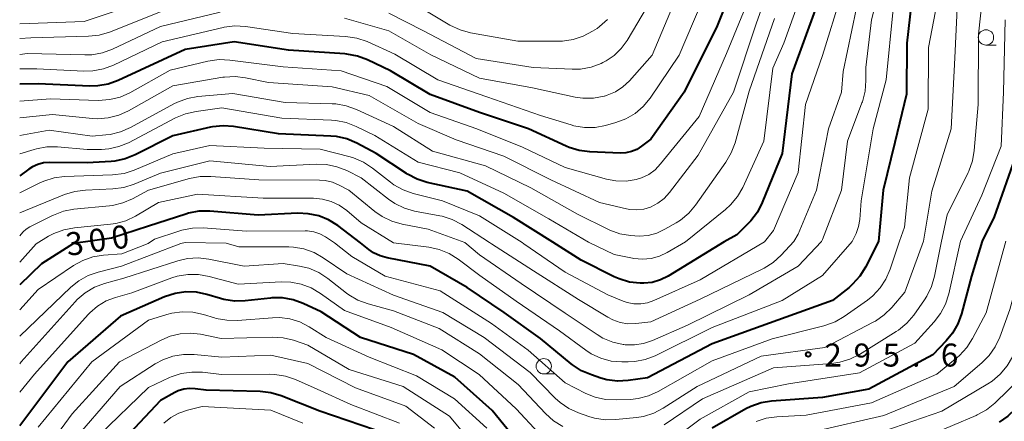
# Model space of a CAD drawing. Units: metres. Extents: x -72000 to -69999, y 27000 to 28500.
# Drawn here: x -72000 to -71839, y 27133 to 27199 of the extents above; entities that cross this region are included whole.
import ezdxf

# ---------------------------------------------------------------- set-up
doc = ezdxf.new("R2010")
doc.units = ezdxf.units.M
for name, color, linetype, lineweight in [('633100_広葉樹林', 7, 'Continuous', 13), ('710100_等高線(計曲線)', 7, 'Continuous', 40), ('710200_等高線(主曲線)', 7, 'Continuous', 13), ('731200_図化機測定による標高点', 7, 'Continuous', 40)]:
    doc.layers.add(name, color=color, linetype=linetype, lineweight=lineweight)
doc.styles.add('Style-WORKING', font='MS Gothic.ttf')

msp = doc.modelspace()

# ---------------------------------------------------------------- linework, layer by layer
at = {"layer": '633100_広葉樹林', "linetype": 'Continuous', "lineweight": 13}
for p, q in [((-71842.34, 27194.67), (-71840.67, 27194.67)), ((-71914.49, 27141.04), (-71912.82, 27141.04))]:
    msp.add_line(p, q, dxfattribs=at)
for centre in [(-71842.34, 27195.92), (-71914.49, 27142.29)]:
    msp.add_circle(centre, 1.25, dxfattribs=at)
at = {"layer": '710100_等高線(計曲線)', "linetype": 'Continuous', "lineweight": 40, "flags": 128}
for points, elevation in [([(-71881.76, 27209), (-71886.19, 27197.81), (-71891.56, 27187), (-71897, 27179.32), (-71898.52, 27178.16), (-71899.31, 27177.66), (-71900.17, 27177.31), (-71901.08, 27177.11), (-71901.95, 27177.07), (-71906.98, 27177.24), (-71908.71, 27177.46), (-71910.37, 27177.97), (-71910.84, 27178.17), (-71916.98, 27181.02), (-71925, 27183.68), (-71933, 27186.6), (-71939.52, 27190.48), (-71943.26, 27192.27), (-71944.89, 27192.88), (-71946.6, 27193.21), (-71946.93, 27193.23), (-71956.16, 27193.84), (-71965, 27195.17), (-71973, 27193.94), (-71983.91, 27188.9), (-71985.55, 27188.31), (-71987.27, 27188.01), (-71988.56, 27187.99), (-71997, 27188.37), (-72000, 27188.3)], 320), ([(-71854, 27206), (-71855.25, 27195), (-71855.32, 27186.68), (-71857.2, 27178.8), (-71859.13, 27171), (-71859.88, 27162.66)], 300), ([(-71870, 27201), (-71874.02, 27189.98), (-71875.62, 27177), (-71878.84, 27168.98), (-71879.63, 27167.43), (-71880.68, 27166.03), (-71881.17, 27165.52), (-71883, 27163.75), (-71885.04, 27162.59)], 310), ([(-71913.03, 27162.51), (-71919.45, 27166.55), (-71927, 27170.85), (-71933.49, 27172.28), (-71935.16, 27172.8), (-71936.71, 27173.6), (-71936.88, 27173.71), (-71941.83, 27177), (-71945.01, 27178.68), (-71946.62, 27179.36), (-71948.32, 27179.74), (-71949.25, 27179.83), (-71957.8, 27180.2), (-71965.09, 27181.39), (-71966.82, 27181.51), (-71968.56, 27181.34), (-71968.89, 27181.27), (-71975, 27179.89), (-71981.17, 27176.77), (-71982.78, 27176.12), (-71984.49, 27175.76), (-71985.05, 27175.71), (-71989, 27175.46), (-71995.13, 27175.53), (-71996.1, 27175.46), (-71997.03, 27175.22), (-71997.91, 27174.82), (-71998.5, 27174.44), (-72000, 27173.33)], 310), ([(-71837.38, 27177), (-71841, 27166.64), (-71842.94, 27162.71)], 290), ([(-71944.38, 27162.42), (-71948.11, 27165.24), (-71949.59, 27166.16), (-71951.21, 27166.81), (-71952.91, 27167.17), (-71954.61, 27167.24), (-71961.07, 27166.93), (-71969, 27167.57), (-71970.75, 27167.56), (-71972.46, 27167.25), (-71972.9, 27167.12), (-71979, 27165.14), (-71985, 27163.16), (-71991.24, 27162.29)], 300), ([(-71842.94, 27162.71), (-71844.69, 27157), (-71846.33, 27150.83), (-71846.92, 27149.19), (-71847.79, 27147.68), (-71848.81, 27146.43), (-71851, 27144.18), (-71861.44, 27138.56), (-71869, 27137.23), (-71877.31, 27136.62), (-71879.03, 27136.34), (-71880.68, 27135.76), (-71881.5, 27135.34), (-71887, 27132.22)], 290), ([(-71824.07, 27162.76), (-71827.27, 27152.73), (-71832.62, 27141), (-71837.51, 27135.37), (-71838.77, 27134.16), (-71840.21, 27133.18)], 280), ([(-71991.24, 27162.29), (-71996.44, 27159), (-72000, 27155.6)], 300), ([(-71859.88, 27162.66), (-71862.02, 27158.45), (-71862.94, 27156.97), (-71864.11, 27155.67), (-71864.69, 27155.16), (-71867.39, 27153), (-71879, 27148.81), (-71887, 27145.94), (-71897.58, 27140.42), (-71900.72, 27139.98), (-71902.46, 27139.89), (-71904.19, 27140.11), (-71905.19, 27140.38), (-71906.72, 27140.88), (-71908.33, 27141.56), (-71909.79, 27142.51), (-71910, 27142.68), (-71915, 27146.82), (-71920.94, 27151.06), (-71927, 27155.16), (-71933, 27158.63), (-71940.04, 27159.96), (-71941.18, 27160.28), (-71942.25, 27160.8), (-71943.05, 27161.35), (-71944.38, 27162.42)], 300), ([(-71885.04, 27162.59), (-71894.22, 27156.99), (-71895.47, 27156.37), (-71896.81, 27155.97), (-71898.19, 27155.82), (-71898.63, 27155.82), (-71898.77, 27155.82), (-71900.5, 27156.03), (-71902.17, 27156.53), (-71902.99, 27156.9), (-71908.38, 27159.62), (-71913.03, 27162.51)], 310), ([(-71919.12, 27130.43), (-71922.9, 27135.1), (-71929, 27140.51), (-71935.77, 27144.23), (-71944.39, 27147), (-71950.82, 27151.18), (-71953.74, 27152.54), (-71955.38, 27153.13), (-71957.1, 27153.43), (-71958.84, 27153.43), (-71959.06, 27153.41), (-71963.23, 27152.95), (-71964.97, 27152.91), (-71966.7, 27153.17), (-71967.25, 27153.32), (-71969.46, 27154), (-71971.17, 27154.36), (-71972.91, 27154.42), (-71974.64, 27154.17), (-71976.38, 27153.6), (-71983.53, 27150.47), (-71992.14, 27143), (-72000, 27132.6)], 290), ([(-71942.09, 27131.91), (-71951.02, 27134.98), (-71957.35, 27137.48), (-71959.02, 27137.98), (-71960.77, 27138.18), (-71969.59, 27138.41), (-71971.36, 27138.64), (-71972.3, 27138.68), (-71973.24, 27138.56), (-71974.14, 27138.28), (-71974.69, 27138.01), (-71977, 27136.74), (-71988.05, 27125)], 280)]:
    msp.add_lwpolyline(points, dxfattribs=dict(at, elevation=elevation))
at = {"layer": '710200_等高線(主曲線)', "linetype": 'Continuous', "lineweight": 13, "flags": 128}
for points, elevation in [([(-71839.61, 27311.18), (-71840.97, 27310.08), (-71841.93, 27309.02), (-71842.81, 27307.88), (-71843.55, 27306.74), (-71844.08, 27305.48), (-71844.39, 27304.15), (-71844.45, 27302.79), (-71844.29, 27301.43), (-71844.17, 27300.96), (-71843, 27296.81), (-71840.08, 27287.92), (-71839.82, 27277), (-71840.94, 27265.06), (-71842.86, 27259), (-71843.39, 27248.61), (-71843.67, 27237), (-71843.78, 27226.22), (-71846.13, 27213.87), (-71846.94, 27203), (-71847.4, 27192.6), (-71848.03, 27181), (-71851.16, 27170.84), (-71852.53, 27162.68)], 296), ([(-71838.53, 27267.47), (-71839.88, 27257), (-71840.54, 27245.46), (-71840.87, 27235), (-71841.05, 27224.95), (-71842.91, 27215), (-71842.42, 27207), (-71843.56, 27196.44), (-71843.61, 27185), (-71844.25, 27177.48), (-71844.55, 27175.77), (-71845.14, 27174.13), (-71845.26, 27173.89), (-71848.68, 27167), (-71849.59, 27162.69)], 294), ([(-71875.96, 27209), (-71879.86, 27198.14), (-71883.56, 27187), (-71889.29, 27176.71), (-71893.96, 27170.62), (-71894.83, 27169.67), (-71895.86, 27168.88), (-71897.1, 27168.24), (-71898.18, 27167.92), (-71899.3, 27167.79), (-71900.43, 27167.85), (-71900.99, 27167.96), (-71905.38, 27169), (-71913.32, 27172.68), (-71921, 27176.55), (-71928.79, 27179.21), (-71935, 27181.87), (-71943, 27186.43), (-71949, 27187.84), (-71959.42, 27188.58), (-71963.14, 27189.35), (-71964.87, 27189.56), (-71966.61, 27189.45), (-71966.87, 27189.41), (-71975, 27188), (-71982.26, 27183.93), (-71983.85, 27183.22), (-71985.54, 27182.79), (-71987.28, 27182.66), (-71988.12, 27182.71), (-71994.66, 27183.34), (-72000, 27182.82)], 316), ([(-71858.4, 27209), (-71861, 27198.76), (-71861.94, 27191), (-71861.92, 27188.87), (-71862.07, 27187.13), (-71862.51, 27185.44), (-71862.58, 27185.26), (-71864.95, 27179), (-71865.91, 27171), (-71869, 27162.95), (-71869.19, 27162.64)], 304), ([(-71871.02, 27206.98), (-71875.32, 27195), (-71877.11, 27190.89), (-71878.56, 27179), (-71882.02, 27171.47), (-71882.89, 27169.96), (-71884, 27168.62), (-71884.82, 27167.88), (-71891.37, 27162.57)], 312), ([(-71879.91, 27205), (-71884.68, 27193.32), (-71889.15, 27183), (-71895.43, 27175.28), (-71896.33, 27174.35), (-71897.37, 27173.59), (-71898.53, 27173.03), (-71899.42, 27172.76), (-71901.06, 27172.5), (-71902.72, 27172.54), (-71904.23, 27172.83), (-71911, 27174.71), (-71917.96, 27178.04), (-71925.41, 27181), (-71933, 27183.68), (-71940.1, 27187.9), (-71947.55, 27190.45), (-71957, 27191.11), (-71965.71, 27192.23), (-71967.45, 27192.3), (-71969.33, 27192.03), (-71975.45, 27190.55), (-71982.03, 27186.9), (-71983.62, 27186.19), (-71985.31, 27185.77), (-71987.2, 27185.65), (-71995, 27185.9), (-72000, 27185.5)], 318), ([(-71887.54, 27204.46), (-71892.38, 27193), (-71897.15, 27186.01), (-71898.26, 27184.67), (-71899.58, 27183.53), (-71901.08, 27182.64), (-71902.73, 27182.02), (-71904.4, 27181.56), (-71906.12, 27181.24), (-71907.86, 27181.22), (-71909.58, 27181.51), (-71910.03, 27181.64), (-71915, 27183.17), (-71923.76, 27186.24), (-71931.77, 27189), (-71938.79, 27193.21), (-71943.32, 27195.23), (-71944.97, 27195.8), (-71946.83, 27196.09), (-71955.42, 27196.58), (-71963.15, 27197.69), (-71964.89, 27197.78), (-71966.62, 27197.57), (-71966.82, 27197.53), (-71976.78, 27195.22), (-71984.72, 27191.41), (-71986.35, 27190.8), (-71988.06, 27190.47), (-71989.53, 27190.44), (-71997.19, 27190.81), (-72000, 27190.81)], 322), ([(-71892.34, 27203.66), (-71896.81, 27193), (-71900.51, 27188.86), (-71901.58, 27187.86), (-71902.81, 27187.05), (-71904.16, 27186.48), (-71904.59, 27186.35), (-71904.66, 27186.33), (-71906.38, 27186.02), (-71908.12, 27186.02), (-71909.37, 27186.2), (-71916.31, 27187.69), (-71925, 27189.28), (-71932.94, 27193.06), (-71939.78, 27197), (-71947, 27199.08)], 324), ([(-71865.93, 27203), (-71869, 27192.97), (-71871.77, 27185), (-71873, 27173.88), (-71877, 27164.45), (-71878.46, 27162.61)], 308), ([(-71981, 27201.34), (-71989.49, 27198.51), (-72000, 27198.11)], 328), ([(-71975.14, 27200.86), (-71985.36, 27196.8), (-71987.03, 27196.3), (-71988.76, 27196.1), (-71998.17, 27195.83), (-72000, 27195.72)], 326), ([(-71967.3, 27200.04), (-71977, 27197.67), (-71984.87, 27194), (-71986.5, 27193.4), (-71988.22, 27193.1), (-71989.35, 27193.06), (-71998.7, 27193.3), (-72000, 27193.15)], 324), ([(-71897.54, 27201), (-71900.9, 27195.39), (-71901.84, 27194.1), (-71902.99, 27192.98), (-71904.31, 27192.09), (-71904.86, 27191.81), (-71905.15, 27191.67), (-71906.78, 27191.07), (-71908.5, 27190.76), (-71909.85, 27190.73), (-71916.23, 27191), (-71925.5, 27192.5), (-71934.13, 27197), (-71939.75, 27199.87)], 326), ([(-71904.07, 27198.82), (-71905.38, 27197.68), (-71905.8, 27197.39), (-71906.52, 27196.92), (-71908.06, 27196.11), (-71909.72, 27195.57), (-71911.45, 27195.33), (-71911.95, 27195.31), (-71918.7, 27195.3), (-71926.45, 27196.68), (-71928.13, 27197.14), (-71929.8, 27197.93), (-71934.99, 27201.01)], 328), ([(-71863.51, 27200.49), (-71865.62, 27190.38), (-71865.93, 27187), (-71868.01, 27181), (-71869.97, 27171), (-71873, 27163.84), (-71873.71, 27162.62)], 306), ([(-71857.46, 27200.54), (-71858.61, 27189), (-71860.73, 27181), (-71862.71, 27169.29), (-71862.94, 27166.25), (-71863.13, 27165.08), (-71863.52, 27163.97), (-71863.6, 27163.81), (-71864.16, 27162.65)], 302), ([(-71850.57, 27200.2), (-71851.7, 27194.3), (-71851.76, 27184.24), (-71854.84, 27173), (-71855.66, 27165), (-71856.46, 27162.67)], 298), ([(-71876.86, 27199), (-71881, 27187.16), (-71883.29, 27178.71), (-71883.89, 27177.08), (-71884.78, 27175.55), (-71889.72, 27168.57), (-71890.85, 27167.24), (-71892.19, 27166.12), (-71892.91, 27165.67), (-71894.72, 27164.63), (-71896.05, 27164.01), (-71897.48, 27163.64), (-71898.94, 27163.51), (-71899.62, 27163.54), (-71900.36, 27163.61), (-71902.08, 27163.9), (-71903.72, 27164.49), (-71903.93, 27164.59), (-71909, 27167.07), (-71916.59, 27171.41), (-71924, 27175), (-71932.62, 27177.38), (-71939, 27181.38), (-71945.07, 27184.19), (-71946.71, 27184.78), (-71948.42, 27185.08), (-71949.01, 27185.11), (-71956.7, 27185.3), (-71965.25, 27186.75), (-71970.92, 27186.26), (-71972.63, 27185.96), (-71974.27, 27185.36), (-71974.83, 27185.08), (-71981.94, 27181.21), (-71983.54, 27180.51), (-71985.23, 27180.1), (-71985.94, 27180.02), (-71988.16, 27179.84), (-71995.18, 27180.82), (-72000, 27179.9)], 314), ([(-71839.23, 27198.77), (-71839.47, 27187), (-71839.84, 27178.16), (-71843, 27170.18), (-71846.5, 27162.7)], 292), ([(-71907.2, 27162.53), (-71913.64, 27166.36), (-71921, 27170.54), (-71928.18, 27173.82), (-71935, 27175.57), (-71942.08, 27179.92), (-71945.1, 27181.41), (-71946.72, 27182.04), (-71948.43, 27182.38), (-71949.12, 27182.43), (-71957.25, 27182.75), (-71967, 27184.41), (-71971.23, 27183.86), (-71972.93, 27183.48), (-71974.58, 27182.79), (-71982.26, 27178.75), (-71983.81, 27178.11), (-71985.45, 27177.74), (-71986.67, 27177.65), (-71989, 27177.63), (-71993.81, 27178.05), (-71995.56, 27178.05), (-71997.27, 27177.75), (-71997.66, 27177.64), (-72000, 27176.91)], 312), ([(-71918, 27162.5), (-71925, 27166.85), (-71931, 27169.27), (-71935.78, 27170.48), (-71937.43, 27171.05), (-71938.95, 27171.9), (-71939.51, 27172.31), (-71942.45, 27174.62), (-71943.91, 27175.58), (-71945.52, 27176.26), (-71946.1, 27176.44), (-71951, 27177.71), (-71960.12, 27177.88), (-71969, 27178.3), (-71975, 27176.93), (-71981.31, 27174.27), (-71982.97, 27173.74), (-71984.84, 27173.5), (-71992.67, 27173.22), (-71994.4, 27173), (-71996.07, 27172.49), (-71996.82, 27172.15), (-72000, 27170.55)], 308), ([(-71923.37, 27162.48), (-71927.88, 27165.41), (-71929.42, 27166.22), (-71931.08, 27166.76), (-71931.46, 27166.84), (-71935.56, 27167.61), (-71937.24, 27168.08), (-71938.81, 27168.84), (-71939.85, 27169.55), (-71944.29, 27173), (-71946.64, 27174.19), (-71948.25, 27174.84), (-71949.94, 27175.19), (-71951.64, 27175.25), (-71959.14, 27174.86), (-71969, 27175.78), (-71977, 27173.79), (-71981.33, 27171.98), (-71982.99, 27171.45), (-71984.81, 27171.21), (-71989.27, 27171.03), (-71991, 27170.81), (-71992.67, 27170.3), (-72000, 27167.3)], 306), ([(-71927.39, 27162.47), (-71933.36, 27164.64), (-71937.6, 27165.45), (-71939.28, 27165.93), (-71940.84, 27166.69), (-71942.03, 27167.52), (-71946.32, 27171), (-71947.85, 27171.81), (-71948.98, 27172.29), (-71950.18, 27172.56), (-71951.11, 27172.63), (-71961, 27172.67), (-71968.82, 27173.26), (-71970.56, 27173.24), (-71972.32, 27172.91), (-71979, 27171), (-71981.58, 27169.61), (-71983.17, 27168.92), (-71984.87, 27168.51), (-71985.37, 27168.45), (-71991.14, 27167.89), (-71992.85, 27167.57), (-71994.48, 27166.96), (-71994.67, 27166.87), (-71998.33, 27165.03), (-71998.93, 27164.66), (-71999.45, 27164.19), (-71999.5, 27164.14), (-72000, 27163.59)], 304), ([(-71939.02, 27162.44), (-71944.3, 27165.7), (-71946.65, 27167.7), (-71947.85, 27168.54), (-71949.17, 27169.17), (-71950.59, 27169.56), (-71952.08, 27169.7), (-71960.28, 27169.72), (-71971, 27170.36), (-71977.33, 27169), (-71981.09, 27166.78), (-71982.66, 27166.03), (-71984.34, 27165.57), (-71985.21, 27165.44), (-71991.08, 27164.88), (-71992.79, 27164.56), (-71994.42, 27163.95), (-71995.28, 27163.49), (-71997.3, 27162.27)], 302), ([(-71948.62, 27162.41), (-71950.12, 27163.39), (-71951.04, 27163.89), (-71952.03, 27164.21), (-71953.06, 27164.36), (-71953.42, 27164.37), (-71963, 27164.32), (-71970.09, 27164.85), (-71971.83, 27164.83), (-71973.54, 27164.5), (-71974.05, 27164.35), (-71978.01, 27163), (-71979.03, 27162.33)], 298), ([(-71839.09, 27162.72), (-71842.3, 27151), (-71844.52, 27146.8), (-71845.46, 27145.33), (-71846.64, 27144.05), (-71847.03, 27143.72), (-71850.35, 27141), (-71861, 27136.31), (-71871.66, 27134.34), (-71876.48, 27134.07), (-71878.21, 27133.82), (-71879.86, 27133.28)], 288), ([(-71835.38, 27162.73), (-71838.47, 27151.53), (-71840.1, 27147.04), (-71840.84, 27145.46), (-71841.83, 27144.03), (-71843, 27142.85), (-71847.51, 27139), (-71859, 27134.27), (-71870.35, 27131.65)], 286), ([(-71831.92, 27162.74), (-71834.5, 27151.5), (-71838.02, 27143.85), (-71838.89, 27142.34), (-71840, 27141), (-71841.33, 27139.87), (-71842.05, 27139.41), (-71849.57, 27135), (-71859, 27131.69)], 284), ([(-71827.8, 27162.75), (-71831, 27151.56), (-71834.21, 27143.9), (-71835.02, 27142.36), (-71836.08, 27140.98), (-71836.48, 27140.58), (-71840.91, 27136.29), (-71842.26, 27135.19), (-71843.78, 27134.35), (-71843.95, 27134.27), (-71851.64, 27131)], 282), ([(-71973.69, 27162.34), (-71983.4, 27158.6), (-71987.18, 27157.65), (-71988.82, 27157.07), (-71990.35, 27156.22), (-71991.64, 27155.18), (-72000, 27147.19)], 296), ([(-71979.03, 27162.33), (-71983.36, 27160.64), (-71986.34, 27160.42), (-71988.06, 27160.14), (-71989.7, 27159.56), (-71991.21, 27158.72), (-71997, 27154.79), (-72000, 27151.5)], 298), ([(-71997.3, 27162.27), (-72000, 27159.25)], 302), ([(-71966.3, 27162.36), (-71973, 27162.5), (-71973.69, 27162.34)], 296), ([(-71852.53, 27162.68), (-71855.6, 27154.4), (-71857.72, 27151.89), (-71858.96, 27150.66), (-71860.39, 27149.66), (-71860.75, 27149.47), (-71868.62, 27145.38), (-71879, 27143.94), (-71889.45, 27139), (-71895.01, 27135.46), (-71896.56, 27134.65), (-71898.22, 27134.13), (-71899.34, 27133.95), (-71902.76, 27133.59), (-71904.5, 27133.56), (-71906.23, 27133.83), (-71907.12, 27134.1), (-71908.81, 27134.69), (-71910.4, 27135.41), (-71911.84, 27136.4), (-71912.63, 27137.12), (-71916.72, 27141.28), (-71924.23, 27147), (-71930.94, 27151.06), (-71939, 27153.88), (-71946.63, 27157.37), (-71950.46, 27159.99), (-71951.98, 27160.85), (-71953.62, 27161.43), (-71955.34, 27161.72), (-71956.08, 27161.75), (-71964.22, 27161.78), (-71966.3, 27162.36)], 296), ([(-71856.46, 27162.67), (-71857.97, 27158.12), (-71858.66, 27156.52), (-71859.61, 27155.06), (-71860.81, 27153.8), (-71861.68, 27153.1), (-71865.47, 27150.42), (-71866.97, 27149.54), (-71868.61, 27148.94), (-71868.82, 27148.88), (-71877.22, 27146.78), (-71887, 27143.19), (-71895.84, 27138.19), (-71897.42, 27137.46), (-71899.11, 27137.03), (-71900.34, 27136.9), (-71902.69, 27136.8), (-71904.43, 27136.88), (-71906.13, 27137.26), (-71907.65, 27137.88), (-71911, 27139.58), (-71917.06, 27144.94), (-71923, 27149.28), (-71931.41, 27154.59), (-71940.36, 27157), (-71945.83, 27160.17), (-71948.62, 27162.41)], 298), ([(-71864.16, 27162.65), (-71869, 27157.11), (-71875.62, 27153), (-71887, 27148.59), (-71896.32, 27144.02), (-71897.95, 27143.39), (-71899.66, 27143.06), (-71900.72, 27143), (-71901.74, 27143), (-71903.48, 27143.15), (-71905.16, 27143.6), (-71906.74, 27144.34), (-71907.63, 27144.92), (-71911.94, 27148.06), (-71919, 27152.92), (-71924.92, 27157.08), (-71928.47, 27159.77), (-71929.94, 27160.7), (-71931.56, 27161.36), (-71933.27, 27161.72), (-71939.02, 27162.44)], 302), ([(-71869.19, 27162.64), (-71873, 27158.6), (-71881, 27153.96), (-71891.03, 27149), (-71896.76, 27146.49), (-71898.2, 27146), (-71899.71, 27145.77), (-71901.23, 27145.8), (-71901.42, 27145.83), (-71901.54, 27145.84), (-71903.24, 27146.22), (-71904.85, 27146.89), (-71905.79, 27147.45), (-71911, 27150.95), (-71918.2, 27155.8), (-71925, 27160.48), (-71927.39, 27162.47)], 304), ([(-71873.71, 27162.62), (-71875.76, 27160.4), (-71877.04, 27159.23), (-71878.52, 27158.29), (-71878.76, 27158.17), (-71889, 27153.21), (-71897, 27149.52), (-71899.47, 27149.26), (-71900.75, 27149.24), (-71902.02, 27149.44), (-71903.24, 27149.86), (-71904.06, 27150.28), (-71908.83, 27153.17), (-71916.16, 27157.84), (-71923, 27162.26), (-71923.37, 27162.48)], 306), ([(-71878.46, 27162.61), (-71889, 27156.41), (-71896.52, 27153.02), (-71897.56, 27152.65), (-71898.66, 27152.48), (-71899.77, 27152.49), (-71900.86, 27152.7), (-71901.52, 27152.93), (-71904.05, 27153.95), (-71911, 27157.65), (-71917.72, 27162.28), (-71918, 27162.5)], 308), ([(-71891.37, 27162.57), (-71894.35, 27160.84), (-71895.63, 27160.24), (-71896.99, 27159.87), (-71898.39, 27159.74), (-71899.79, 27159.86), (-71900, 27159.9), (-71903, 27160.5), (-71907.2, 27162.53)], 312), ([(-71846.5, 27162.7), (-71848.42, 27154.08), (-71848.95, 27152.42), (-71849.76, 27150.88), (-71850.78, 27149.53), (-71853.96, 27146.04), (-71863, 27141.23), (-71874.56, 27139.44), (-71881, 27138.11), (-71889, 27133.69), (-71895.25, 27129)], 292), ([(-71849.59, 27162.69), (-71850.72, 27156.97), (-71851.21, 27155.3), (-71851.97, 27153.73), (-71852.38, 27153.11), (-71854.13, 27150.64), (-71855.26, 27149.32), (-71856.6, 27148.2), (-71857.01, 27147.94), (-71862.98, 27144.23), (-71864.54, 27143.44), (-71866.21, 27142.94), (-71867.5, 27142.75), (-71877, 27142.03), (-71888.59, 27137), (-71894.87, 27132.72)], 294), ([(-71911.39, 27132.5), (-71912.88, 27133.41), (-71914.23, 27134.61), (-71918.67, 27139.33), (-71925, 27144.35), (-71931.57, 27148.43), (-71939, 27151.31), (-71943.17, 27152.47), (-71944.81, 27153.08), (-71946.31, 27153.96), (-71946.68, 27154.24), (-71949.73, 27156.63), (-71951.19, 27157.59), (-71952.8, 27158.27), (-71954.32, 27158.64), (-71957, 27159.07), (-71963.39, 27158.61), (-71969.16, 27159.77), (-71970.89, 27159.97), (-71972.63, 27159.86), (-71974.2, 27159.49), (-71983, 27156.65), (-71986.16, 27155.78), (-71987.8, 27155.17), (-71989.3, 27154.29), (-71990.63, 27153.16), (-71990.96, 27152.81), (-71999.76, 27143), (-72000, 27142.7)], 294), ([(-71915.36, 27131.46), (-71919, 27135.34), (-71925.05, 27140.95), (-71931.1, 27145), (-71939.41, 27148.59), (-71947, 27151.37), (-71950.93, 27154.18), (-71952.43, 27155.07), (-71954.06, 27155.68), (-71955.78, 27156), (-71957.28, 27156.04), (-71964.34, 27155.66), (-71969.11, 27156.96), (-71970.82, 27157.27), (-71972.57, 27157.28), (-71974.28, 27156.98), (-71975.2, 27156.69), (-71981.73, 27154.27), (-71984.36, 27153.53), (-71985.9, 27152.94), (-71987.32, 27152.1), (-71988.56, 27151.03), (-71988.83, 27150.75), (-71997.58, 27141), (-72000, 27138.07)], 292), ([(-71923.78, 27132.22), (-71929.08, 27137), (-71935.26, 27140.74), (-71943, 27143.76), (-71950.01, 27147), (-71952.77, 27148.74), (-71954.29, 27149.52), (-71955.93, 27150.03), (-71957.62, 27150.24), (-71958.77, 27150.22), (-71964.46, 27149.77), (-71966.21, 27149.79), (-71967.92, 27150.1), (-71968.22, 27150.19), (-71970.02, 27150.75), (-71971.73, 27151.12), (-71973.47, 27151.19), (-71975.2, 27150.96), (-71975.97, 27150.75), (-71979, 27149.8), (-71988.23, 27143), (-71997, 27132.34)], 288), ([(-71925.58, 27129), (-71929.86, 27134.14), (-71937.45, 27139), (-71946.23, 27141.77), (-71953, 27145.75), (-71955.32, 27146.53), (-71957.01, 27146.95), (-71958.77, 27147.06), (-71967.15, 27146.85), (-71970.48, 27147.52), (-71972.15, 27147.7), (-71973.83, 27147.59), (-71975.46, 27147.19), (-71976.83, 27146.6), (-71983.7, 27143), (-71991.46, 27134.54), (-71997, 27127)], 286), ([(-71932.31, 27132.2), (-71937, 27135.81), (-71945.2, 27138.8), (-71953, 27142.72), (-71959, 27144.09), (-71967, 27143.78), (-71971.54, 27144.22), (-71973.28, 27144.24), (-71975, 27143.95), (-71976.65, 27143.37), (-71977.92, 27142.67), (-71983.63, 27139), (-71992.28, 27129)], 284), ([(-71938.02, 27133), (-71945.96, 27136.04), (-71951.46, 27138.54), (-71955.01, 27140.12), (-71956.65, 27140.69), (-71958.37, 27140.97), (-71959.16, 27141), (-71967.06, 27140.94), (-71970.18, 27141.31), (-71971.92, 27141.36), (-71973.65, 27141.1), (-71975.3, 27140.56), (-71975.57, 27140.44), (-71979, 27138.84), (-71987.1, 27131)], 282), ([(-71953.79, 27133), (-71959, 27135.15), (-71970.25, 27135.75), (-71972.63, 27135.15), (-71974.03, 27134.67), (-71975.32, 27133.95), (-71976.47, 27133.01)], 278)]:
    msp.add_lwpolyline(points, dxfattribs=dict(at, elevation=elevation))
at = {"layer": '731200_図化機測定による標高点', "linetype": 'Continuous', "lineweight": 40}
msp.add_circle((-71871.34, 27144.23, 295.61), 0.375, dxfattribs=at)

# ---------------------------------------------------------------- texts
at = {"layer": '710100_等高線(計曲線)', "linetype": 'Continuous', "lineweight": 40, "style": 'Style-WORKING'}
for s, p in [('3', (-71992.18, 27160.27, -10)), ('0', (-71988.47, 27160.79, -10)), ('0', (-71984.75, 27161.31, -10))]:
    msp.add_text(s, height=3.75, rotation=8, dxfattribs=at).set_placement(p)
at = {"layer": '731200_図化機測定による標高点', "linetype": 'Continuous', "lineweight": 40, "style": 'Style-WORKING'}
for s, p in [('2', (-71868.7, 27142.25, -10)), ('9', (-71863.95, 27142.25, -10)), ('5', (-71859.2, 27142.25, -10)), ('6', (-71849.7, 27142.25, -10)), ('.', (-71854.45, 27142.25, -10))]:
    msp.add_text(s, height=3.75, dxfattribs=at).set_placement(p)

doc.saveas('drawing.dxf')
